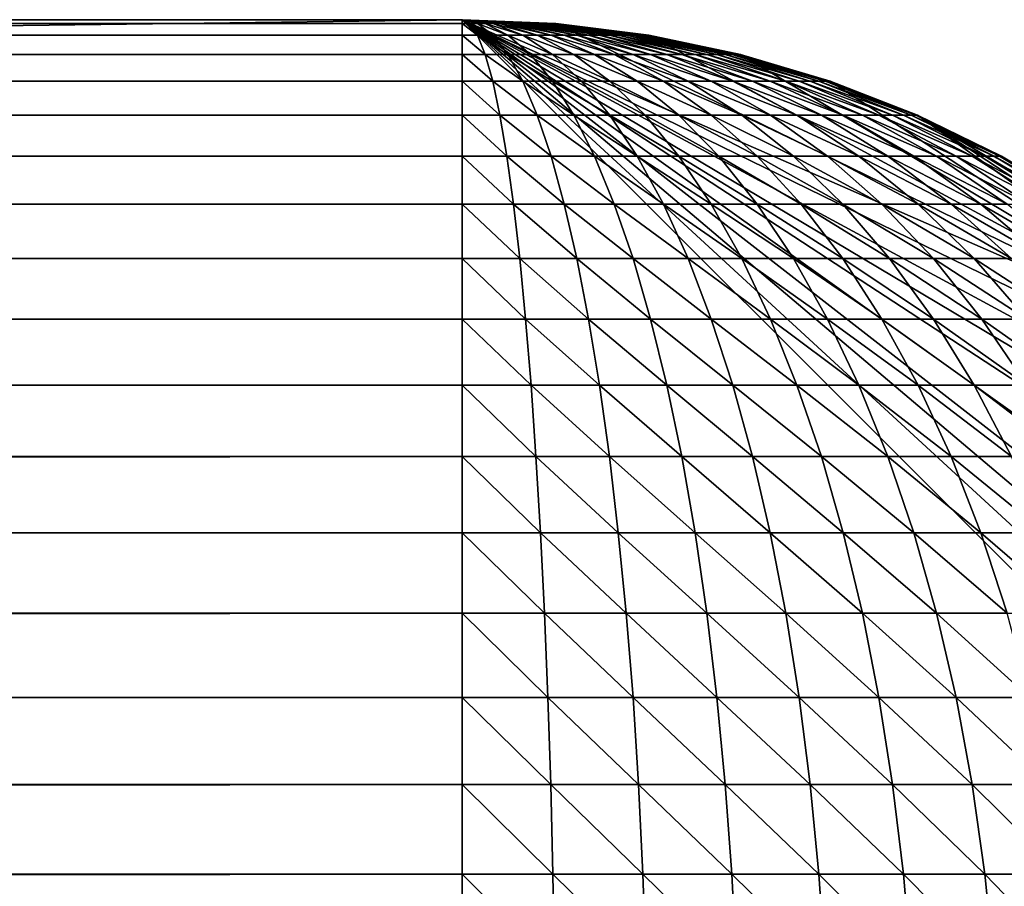
# Model space of a CAD drawing. Extents: x -130 to 130, y -171 to 30.
# Drawn here: x 129 to 130, y 29 to 30 of the extents above; entities that cross this region are included whole.
import ezdxf

# ---------------------------------------------------------------- set-up
doc = ezdxf.new("R2010")
doc.units = 0
doc.header["$MEASUREMENT"] = 0
doc.layers.add('L4', color=7, linetype='Continuous')

msp = doc.modelspace()

# ---------------------------------------------------------------- linework, layer by layer
at = {"layer": 'L4', "color": 7}
for points in [[(70.8, 30), (129.2, 30), (70, 29.2)], [(129.2, 30), (129.2, -30), (70, 29.2)], [(129.2, 30), (70.8, 30), (129.2, 30, 8.2)], [(129.2, 30, 8.2), (70.8, 30), (70.8, 30, 8.2)], [(129.2, 30, 8.2), (70.8, 30, 8.2), (70.8, 29.99727, 8.26606)], [(129.2, 30, 8.2), (70.8, 29.99727, 8.26606), (129.2, 29.99727, 8.26606)], [(129.2, 29.99727, 8.26606), (70.8, 29.99727, 8.26606), (70.8, 29.98909, 8.33168)], [(129.2, 29.99727, 8.26606), (70.8, 29.98909, 8.33168), (129.2, 29.98909, 8.33168)], [(129.9973, 29.26606), (129.2, 30), (129.9891, 29.33167)], [(129.9891, 29.33167), (129.2, 30), (129.9755, 29.39639)], [(129.9973, 29.26606), (130, 29.2), (129.2, 30)], [(129.2, 30), (130, 29.2), (129.2, -30)], [(129.2, 30), (129.2661, 29.99727), (129.7886, 29.74183)], [(129.7886, 29.74183), (129.8313, 29.69137), (129.2, 30)], [(129.2, 30), (129.8313, 29.69137), (129.8697, 29.63756)], [(129.2, 30), (129.8697, 29.63756), (129.9036, 29.58076)], [(129.9036, 29.58076), (129.9326, 29.52136), (129.2, 30)], [(129.2, 30), (129.9326, 29.52136), (129.9567, 29.45976)], [(129.2, 30), (129.9567, 29.45976), (129.9755, 29.39639)], [(129.2661, 29.99727, 8.2), (129.2661, 29.99727), (129.2, 30)], [(129.2661, 29.99727, 8.2), (129.2, 30), (129.2, 30, 8.2)], [(129.2, 29.99727, 8.26606), (129.2055, 29.99727, 8.26584), (129.2, 30, 8.2)], [(129.2109, 29.99727, 8.26516), (129.2162, 29.99727, 8.26404), (129.2, 30, 8.2)], [(129.2162, 29.99727, 8.26404), (129.2215, 29.99727, 8.26248), (129.2, 30, 8.2)], [(129.2055, 29.99727, 8.26584), (129.2109, 29.99727, 8.26516), (129.2, 30, 8.2)], [(129.2265, 29.99727, 8.2605), (129.2314, 29.99727, 8.2581), (129.2, 30, 8.2)], [(129.2314, 29.99727, 8.2581), (129.2361, 29.99727, 8.25531), (129.2, 30, 8.2)], [(129.2215, 29.99727, 8.26248), (129.2265, 29.99727, 8.2605), (129.2, 30, 8.2)], [(129.2406, 29.99727, 8.25213), (129.2447, 29.99727, 8.2486), (129.2, 30, 8.2)], [(129.2447, 29.99727, 8.2486), (129.2486, 29.99727, 8.24474), (129.2, 30, 8.2)], [(129.2361, 29.99727, 8.25531), (129.2406, 29.99727, 8.25213), (129.2, 30, 8.2)], [(129.2521, 29.99727, 8.24058), (129.2553, 29.99727, 8.23613), (129.2, 30, 8.2)], [(129.2553, 29.99727, 8.23613), (129.2581, 29.99727, 8.23144), (129.2, 30, 8.2)], [(129.2486, 29.99727, 8.24474), (129.2521, 29.99727, 8.24058), (129.2, 30, 8.2)], [(129.2605, 29.99727, 8.22654), (129.2625, 29.99727, 8.22145), (129.2, 30, 8.2)], [(129.2625, 29.99727, 8.22145), (129.264, 29.99727, 8.21622), (129.2, 30, 8.2)], [(129.2581, 29.99727, 8.23144), (129.2605, 29.99727, 8.22654), (129.2, 30, 8.2)], [(129.2652, 29.99727, 8.21087), (129.2658, 29.99727, 8.20546), (129.2, 30, 8.2)], [(129.2658, 29.99727, 8.20546), (129.2661, 29.99727, 8.2), (129.2, 30, 8.2)], [(129.264, 29.99727, 8.21622), (129.2652, 29.99727, 8.21087), (129.2, 30, 8.2)], [(129.2, 29.98909, 8.33168), (129.2109, 29.98909, 8.33123), (129.2, 29.99727, 8.26606)], [(129.2, 29.99727, 8.26606), (129.2109, 29.98909, 8.33123), (129.2055, 29.99727, 8.26584)], [(129.2109, 29.98909, 8.33123), (129.2217, 29.98909, 8.32988), (129.2055, 29.99727, 8.26584)], [(129.2055, 29.99727, 8.26584), (129.2217, 29.98909, 8.32988), (129.2109, 29.99727, 8.26516)], [(129.2217, 29.98909, 8.32988), (129.2323, 29.98909, 8.32765), (129.2109, 29.99727, 8.26516)], [(129.2109, 29.99727, 8.26516), (129.2323, 29.98909, 8.32765), (129.2162, 29.99727, 8.26404)], [(129.2323, 29.98909, 8.32765), (129.2428, 29.98909, 8.32454), (129.2162, 29.99727, 8.26404)], [(129.2162, 29.99727, 8.26404), (129.2428, 29.98909, 8.32454), (129.2215, 29.99727, 8.26248)], [(129.2428, 29.98909, 8.32454), (129.2529, 29.98909, 8.32058), (129.2215, 29.99727, 8.26248)], [(129.2215, 29.99727, 8.26248), (129.2529, 29.98909, 8.32058), (129.2265, 29.99727, 8.2605)], [(129.2529, 29.98909, 8.32058), (129.2627, 29.98909, 8.3158), (129.2265, 29.99727, 8.2605)], [(129.2265, 29.99727, 8.2605), (129.2627, 29.98909, 8.3158), (129.2314, 29.99727, 8.2581)], [(129.2627, 29.98909, 8.3158), (129.272, 29.98909, 8.31023), (129.2314, 29.99727, 8.2581)], [(129.2314, 29.99727, 8.2581), (129.272, 29.98909, 8.31023), (129.2361, 29.99727, 8.25531)], [(129.272, 29.98909, 8.31023), (129.2809, 29.98909, 8.30391), (129.2361, 29.99727, 8.25531)], [(129.2361, 29.99727, 8.25531), (129.2809, 29.98909, 8.30391), (129.2406, 29.99727, 8.25213)], [(129.2809, 29.98909, 8.30391), (129.2892, 29.98909, 8.29688), (129.2406, 29.99727, 8.25213)], [(129.2406, 29.99727, 8.25213), (129.2892, 29.98909, 8.29688), (129.2447, 29.99727, 8.2486)], [(129.2892, 29.98909, 8.29688), (129.2969, 29.98909, 8.28918), (129.2447, 29.99727, 8.2486)], [(129.2447, 29.99727, 8.2486), (129.2969, 29.98909, 8.28918), (129.2486, 29.99727, 8.24474)], [(129.2969, 29.98909, 8.28918), (129.3039, 29.98909, 8.28088), (129.2486, 29.99727, 8.24474)], [(129.2486, 29.99727, 8.24474), (129.3039, 29.98909, 8.28088), (129.2521, 29.99727, 8.24058)], [(129.3039, 29.98909, 8.28088), (129.3102, 29.98909, 8.27202), (129.2521, 29.99727, 8.24058)], [(129.2521, 29.99727, 8.24058), (129.3102, 29.98909, 8.27202), (129.2553, 29.99727, 8.23613)], [(129.3102, 29.98909, 8.27202), (129.3158, 29.98909, 8.26267), (129.2553, 29.99727, 8.23613)], [(129.2553, 29.99727, 8.23613), (129.3158, 29.98909, 8.26267), (129.2581, 29.99727, 8.23144)], [(129.3158, 29.98909, 8.26267), (129.3206, 29.98909, 8.25289), (129.2581, 29.99727, 8.23144)], [(129.2581, 29.99727, 8.23144), (129.3206, 29.98909, 8.25289), (129.2605, 29.99727, 8.22654)], [(129.3206, 29.98909, 8.25289), (129.3245, 29.98909, 8.24276), (129.2605, 29.99727, 8.22654)], [(129.2605, 29.99727, 8.22654), (129.3245, 29.98909, 8.24276), (129.2625, 29.99727, 8.22145)], [(129.3245, 29.98909, 8.24276), (129.3276, 29.98909, 8.23232), (129.2625, 29.99727, 8.22145)], [(129.2625, 29.99727, 8.22145), (129.3276, 29.98909, 8.23232), (129.264, 29.99727, 8.21622)], [(129.3276, 29.98909, 8.23232), (129.3299, 29.98909, 8.22167), (129.264, 29.99727, 8.21622)], [(129.264, 29.99727, 8.21622), (129.3299, 29.98909, 8.22167), (129.2652, 29.99727, 8.21087)], [(129.3299, 29.98909, 8.22167), (129.3312, 29.98909, 8.21087), (129.2652, 29.99727, 8.21087)], [(129.2652, 29.99727, 8.21087), (129.3312, 29.98909, 8.21087), (129.2658, 29.99727, 8.20546)], [(129.3312, 29.98909, 8.21087), (129.3317, 29.98909, 8.2), (129.2658, 29.99727, 8.20546)], [(129.2658, 29.99727, 8.20546), (129.3317, 29.98909, 8.2), (129.2661, 29.99727, 8.2)], [(129.7886, 29.74183), (129.2661, 29.99727), (129.3317, 29.98909)], [(129.3317, 29.98909, 8.2), (129.3317, 29.98909), (129.2661, 29.99727)], [(129.3317, 29.98909, 8.2), (129.2661, 29.99727), (129.2661, 29.99727, 8.2)], [(129.2, 29.98909, 8.33168), (70.8, 29.98909, 8.33168), (70.8, 29.97552, 8.39639)], [(129.2, 29.98909, 8.33168), (70.8, 29.97552, 8.39639), (129.2, 29.97552, 8.39639)], [(129.2, 29.97552, 8.39639), (129.2162, 29.97552, 8.39572), (129.2, 29.98909, 8.33168)], [(129.2, 29.98909, 8.33168), (129.2162, 29.97552, 8.39572), (129.2109, 29.98909, 8.33123)], [(129.2162, 29.97552, 8.39572), (129.2323, 29.97552, 8.39371), (129.2109, 29.98909, 8.33123)], [(129.2109, 29.98909, 8.33123), (129.2323, 29.97552, 8.39371), (129.2217, 29.98909, 8.32988)], [(129.2323, 29.97552, 8.39371), (129.2482, 29.97552, 8.39038), (129.2217, 29.98909, 8.32988)], [(129.2217, 29.98909, 8.32988), (129.2482, 29.97552, 8.39038), (129.2323, 29.98909, 8.32765)], [(129.2482, 29.97552, 8.39038), (129.2638, 29.97552, 8.38575), (129.2323, 29.98909, 8.32765)], [(129.2323, 29.98909, 8.32765), (129.2638, 29.97552, 8.38575), (129.2428, 29.98909, 8.32454)], [(129.2638, 29.97552, 8.38575), (129.2789, 29.97552, 8.37985), (129.2428, 29.98909, 8.32454)], [(129.2428, 29.98909, 8.32454), (129.2789, 29.97552, 8.37985), (129.2529, 29.98909, 8.32058)], [(129.2789, 29.97552, 8.37985), (129.2935, 29.97552, 8.37272), (129.2529, 29.98909, 8.32058)], [(129.2529, 29.98909, 8.32058), (129.2935, 29.97552, 8.37272), (129.2627, 29.98909, 8.3158)], [(129.2935, 29.97552, 8.37272), (129.3074, 29.97552, 8.36441), (129.2627, 29.98909, 8.3158)], [(129.2627, 29.98909, 8.3158), (129.3074, 29.97552, 8.36441), (129.272, 29.98909, 8.31023)], [(129.3074, 29.97552, 8.36441), (129.3206, 29.97552, 8.35498), (129.272, 29.98909, 8.31023)], [(129.272, 29.98909, 8.31023), (129.3206, 29.97552, 8.35498), (129.2809, 29.98909, 8.30391)], [(129.3206, 29.97552, 8.35498), (129.333, 29.97552, 8.34449), (129.2809, 29.98909, 8.30391)], [(129.2809, 29.98909, 8.30391), (129.333, 29.97552, 8.34449), (129.2892, 29.98909, 8.29688)], [(129.333, 29.97552, 8.34449), (129.3445, 29.97552, 8.33301), (129.2892, 29.98909, 8.29688)], [(129.2892, 29.98909, 8.29688), (129.3445, 29.97552, 8.33301), (129.2969, 29.98909, 8.28918)], [(129.3445, 29.97552, 8.33301), (129.355, 29.97552, 8.32062), (129.2969, 29.98909, 8.28918)], [(129.2969, 29.98909, 8.28918), (129.355, 29.97552, 8.32062), (129.3039, 29.98909, 8.28088)], [(129.355, 29.97552, 8.32062), (129.3644, 29.97552, 8.30741), (129.3039, 29.98909, 8.28088)], [(129.3039, 29.98909, 8.28088), (129.3644, 29.97552, 8.30741), (129.3102, 29.98909, 8.27202)], [(129.3644, 29.97552, 8.30741), (129.3727, 29.97552, 8.29347), (129.3102, 29.98909, 8.27202)], [(129.3102, 29.98909, 8.27202), (129.3727, 29.97552, 8.29347), (129.3158, 29.98909, 8.26267)], [(129.3727, 29.97552, 8.29347), (129.3798, 29.97552, 8.27889), (129.3158, 29.98909, 8.26267)], [(129.3158, 29.98909, 8.26267), (129.3798, 29.97552, 8.27889), (129.3206, 29.98909, 8.25289)], [(129.3798, 29.97552, 8.27889), (129.3857, 29.97552, 8.26377), (129.3206, 29.98909, 8.25289)], [(129.3206, 29.98909, 8.25289), (129.3857, 29.97552, 8.26377), (129.3245, 29.98909, 8.24276)], [(129.3857, 29.97552, 8.26377), (129.3904, 29.97552, 8.24821), (129.3245, 29.98909, 8.24276)], [(129.3245, 29.98909, 8.24276), (129.3904, 29.97552, 8.24821), (129.3276, 29.98909, 8.23232)], [(129.3904, 29.97552, 8.24821), (129.3937, 29.97552, 8.23232), (129.3276, 29.98909, 8.23232)], [(129.3276, 29.98909, 8.23232), (129.3937, 29.97552, 8.23232), (129.3299, 29.98909, 8.22167)], [(129.3937, 29.97552, 8.23232), (129.3957, 29.97552, 8.21622), (129.3299, 29.98909, 8.22167)], [(129.3299, 29.98909, 8.22167), (129.3957, 29.97552, 8.21622), (129.3312, 29.98909, 8.21087)], [(129.3957, 29.97552, 8.21622), (129.3964, 29.97552, 8.2), (129.3312, 29.98909, 8.21087)], [(129.3312, 29.98909, 8.21087), (129.3964, 29.97552, 8.2), (129.3317, 29.98909, 8.2)], [(129.7886, 29.74183), (129.3317, 29.98909), (129.3964, 29.97552)], [(129.3964, 29.97552, 8.2), (129.3964, 29.97552), (129.3317, 29.98909)], [(129.3964, 29.97552, 8.2), (129.3317, 29.98909), (129.3317, 29.98909, 8.2)], [(129.2, 29.97552, 8.39639), (70.8, 29.97552, 8.39639), (70.8, 29.95665, 8.45976)], [(129.2, 29.97552, 8.39639), (70.8, 29.95665, 8.45976), (129.2, 29.95665, 8.45976)], [(129.2, 29.95665, 8.45976), (129.2215, 29.95665, 8.45887), (129.2, 29.97552, 8.39639)], [(129.2, 29.97552, 8.39639), (129.2215, 29.95665, 8.45887), (129.2162, 29.97552, 8.39572)], [(129.2215, 29.95665, 8.45887), (129.2428, 29.95665, 8.45622), (129.2162, 29.97552, 8.39572)], [(129.2162, 29.97552, 8.39572), (129.2428, 29.95665, 8.45622), (129.2323, 29.97552, 8.39371)], [(129.2428, 29.95665, 8.45622), (129.2638, 29.95665, 8.45181), (129.2323, 29.97552, 8.39371)], [(129.2323, 29.97552, 8.39371), (129.2638, 29.95665, 8.45181), (129.2482, 29.97552, 8.39038)], [(129.2638, 29.95665, 8.45181), (129.2843, 29.95665, 8.44568), (129.2482, 29.97552, 8.39038)], [(129.2482, 29.97552, 8.39038), (129.2843, 29.95665, 8.44568), (129.2638, 29.97552, 8.38575)], [(129.2843, 29.95665, 8.44568), (129.3043, 29.95665, 8.43788), (129.2638, 29.97552, 8.38575)], [(129.2638, 29.97552, 8.38575), (129.3043, 29.95665, 8.43788), (129.2789, 29.97552, 8.37985)], [(129.3043, 29.95665, 8.43788), (129.3236, 29.95665, 8.42845), (129.2789, 29.97552, 8.37985)], [(129.2789, 29.97552, 8.37985), (129.3236, 29.95665, 8.42845), (129.2935, 29.97552, 8.37272)], [(129.3236, 29.95665, 8.42845), (129.3421, 29.95665, 8.41746), (129.2935, 29.97552, 8.37272)], [(129.2935, 29.97552, 8.37272), (129.3421, 29.95665, 8.41746), (129.3074, 29.97552, 8.36441)], [(129.3421, 29.95665, 8.41746), (129.3595, 29.95665, 8.40499), (129.3074, 29.97552, 8.36441)], [(129.3074, 29.97552, 8.36441), (129.3595, 29.95665, 8.40499), (129.3206, 29.97552, 8.35498)], [(129.3595, 29.95665, 8.40499), (129.3759, 29.95665, 8.39111), (129.3206, 29.97552, 8.35498)], [(129.3206, 29.97552, 8.35498), (129.3759, 29.95665, 8.39111), (129.333, 29.97552, 8.34449)], [(129.3759, 29.95665, 8.39111), (129.3911, 29.95665, 8.37593), (129.333, 29.97552, 8.34449)], [(129.333, 29.97552, 8.34449), (129.3911, 29.95665, 8.37593), (129.3445, 29.97552, 8.33301)], [(129.3911, 29.95665, 8.37593), (129.405, 29.95665, 8.35955), (129.3445, 29.97552, 8.33301)], [(129.3445, 29.97552, 8.33301), (129.405, 29.95665, 8.35955), (129.355, 29.97552, 8.32062)], [(129.405, 29.95665, 8.35955), (129.4175, 29.95665, 8.34207), (129.355, 29.97552, 8.32062)], [(129.355, 29.97552, 8.32062), (129.4175, 29.95665, 8.34207), (129.3644, 29.97552, 8.30741)], [(129.4175, 29.95665, 8.34207), (129.4285, 29.95665, 8.32363), (129.3644, 29.97552, 8.30741)], [(129.3644, 29.97552, 8.30741), (129.4285, 29.95665, 8.32363), (129.3727, 29.97552, 8.29347)], [(129.4285, 29.95665, 8.32363), (129.4379, 29.95665, 8.30434), (129.3727, 29.97552, 8.29347)], [(129.3727, 29.97552, 8.29347), (129.4379, 29.95665, 8.30434), (129.3798, 29.97552, 8.27889)], [(129.4379, 29.95665, 8.30434), (129.4457, 29.95665, 8.28434), (129.3798, 29.97552, 8.27889)], [(129.3798, 29.97552, 8.27889), (129.4457, 29.95665, 8.28434), (129.3857, 29.97552, 8.26377)], [(129.4457, 29.95665, 8.28434), (129.4518, 29.95665, 8.26377), (129.3857, 29.97552, 8.26377)], [(129.3857, 29.97552, 8.26377), (129.4518, 29.95665, 8.26377), (129.3904, 29.97552, 8.24821)], [(129.4518, 29.95665, 8.26377), (129.4562, 29.95665, 8.24276), (129.3904, 29.97552, 8.24821)], [(129.3904, 29.97552, 8.24821), (129.4562, 29.95665, 8.24276), (129.3937, 29.97552, 8.23232)], [(129.4562, 29.95665, 8.24276), (129.4589, 29.95665, 8.22145), (129.3937, 29.97552, 8.23232)], [(129.3937, 29.97552, 8.23232), (129.4589, 29.95665, 8.22145), (129.3957, 29.97552, 8.21622)], [(129.4589, 29.95665, 8.22145), (129.4598, 29.95665, 8.2), (129.3957, 29.97552, 8.21622)], [(129.3957, 29.97552, 8.21622), (129.4598, 29.95665, 8.2), (129.3964, 29.97552, 8.2)], [(129.3964, 29.97552), (129.4598, 29.95665), (129.7886, 29.74183)], [(129.4598, 29.95665, 8.2), (129.4598, 29.95665), (129.3964, 29.97552)], [(129.4598, 29.95665, 8.2), (129.3964, 29.97552), (129.3964, 29.97552, 8.2)], [(129.2, 29.95665, 8.45976), (70.8, 29.95665, 8.45976), (70.8, 29.93262, 8.52136)], [(129.2, 29.95665, 8.45976), (70.8, 29.93262, 8.52136), (129.2, 29.93262, 8.52136)], [(129.2, 29.93262, 8.52136), (129.2265, 29.93262, 8.52026), (129.2, 29.95665, 8.45976)], [(129.2, 29.95665, 8.45976), (129.2265, 29.93262, 8.52026), (129.2215, 29.95665, 8.45887)], [(129.2265, 29.93262, 8.52026), (129.2529, 29.93262, 8.51697), (129.2215, 29.95665, 8.45887)], [(129.2215, 29.95665, 8.45887), (129.2529, 29.93262, 8.51697), (129.2428, 29.95665, 8.45622)], [(129.2529, 29.93262, 8.51697), (129.2789, 29.93262, 8.51152), (129.2428, 29.95665, 8.45622)], [(129.2428, 29.95665, 8.45622), (129.2789, 29.93262, 8.51152), (129.2638, 29.95665, 8.45181)], [(129.2789, 29.93262, 8.51152), (129.3043, 29.93262, 8.50394), (129.2638, 29.95665, 8.45181)], [(129.2638, 29.95665, 8.45181), (129.3043, 29.93262, 8.50394), (129.2843, 29.95665, 8.44568)], [(129.3043, 29.93262, 8.50394), (129.3291, 29.93262, 8.49429), (129.2843, 29.95665, 8.44568)], [(129.2843, 29.95665, 8.44568), (129.3291, 29.93262, 8.49429), (129.3043, 29.95665, 8.43788)], [(129.3291, 29.93262, 8.49429), (129.3529, 29.93262, 8.48263), (129.3043, 29.95665, 8.43788)], [(129.3043, 29.95665, 8.43788), (129.3529, 29.93262, 8.48263), (129.3236, 29.95665, 8.42845)], [(129.3529, 29.93262, 8.48263), (129.3758, 29.93262, 8.46903), (129.3236, 29.95665, 8.42845)], [(129.3236, 29.95665, 8.42845), (129.3758, 29.93262, 8.46903), (129.3421, 29.95665, 8.41746)], [(129.3758, 29.93262, 8.46903), (129.3974, 29.93262, 8.45359), (129.3421, 29.95665, 8.41746)], [(129.3421, 29.95665, 8.41746), (129.3974, 29.93262, 8.45359), (129.3595, 29.95665, 8.40499)], [(129.3974, 29.93262, 8.45359), (129.4176, 29.93262, 8.43643), (129.3595, 29.95665, 8.40499)], [(129.3595, 29.95665, 8.40499), (129.4176, 29.93262, 8.43643), (129.3759, 29.95665, 8.39111)], [(129.4176, 29.93262, 8.43643), (129.4364, 29.93262, 8.41765), (129.3759, 29.95665, 8.39111)], [(129.3759, 29.95665, 8.39111), (129.4364, 29.93262, 8.41765), (129.3911, 29.95665, 8.37593)], [(129.4364, 29.93262, 8.41765), (129.4536, 29.93262, 8.39738), (129.3911, 29.95665, 8.37593)], [(129.3911, 29.95665, 8.37593), (129.4536, 29.93262, 8.39738), (129.405, 29.95665, 8.35955)], [(129.4536, 29.93262, 8.39738), (129.469, 29.93262, 8.37576), (129.405, 29.95665, 8.35955)], [(129.405, 29.95665, 8.35955), (129.469, 29.93262, 8.37576), (129.4175, 29.95665, 8.34207)], [(129.469, 29.93262, 8.37576), (129.4826, 29.93262, 8.35295), (129.4175, 29.95665, 8.34207)], [(129.4175, 29.95665, 8.34207), (129.4826, 29.93262, 8.35295), (129.4285, 29.95665, 8.32363)], [(129.4826, 29.93262, 8.35295), (129.4943, 29.93262, 8.32909), (129.4285, 29.95665, 8.32363)], [(129.4285, 29.95665, 8.32363), (129.4943, 29.93262, 8.32909), (129.4379, 29.95665, 8.30434)], [(129.4943, 29.93262, 8.32909), (129.5039, 29.93262, 8.30434), (129.4379, 29.95665, 8.30434)], [(129.4379, 29.95665, 8.30434), (129.5039, 29.93262, 8.30434), (129.4457, 29.95665, 8.28434)], [(129.5039, 29.93262, 8.30434), (129.5115, 29.93262, 8.27889), (129.4457, 29.95665, 8.28434)], [(129.4457, 29.95665, 8.28434), (129.5115, 29.93262, 8.27889), (129.4518, 29.95665, 8.26377)], [(129.5115, 29.93262, 8.27889), (129.517, 29.93262, 8.25289), (129.4518, 29.95665, 8.26377)], [(129.4518, 29.95665, 8.26377), (129.517, 29.93262, 8.25289), (129.4562, 29.95665, 8.24276)], [(129.517, 29.93262, 8.25289), (129.5203, 29.93262, 8.22654), (129.4562, 29.95665, 8.24276)], [(129.4562, 29.95665, 8.24276), (129.5203, 29.93262, 8.22654), (129.4589, 29.95665, 8.22145)], [(129.5203, 29.93262, 8.22654), (129.5214, 29.93262, 8.2), (129.4589, 29.95665, 8.22145)], [(129.4589, 29.95665, 8.22145), (129.5214, 29.93262, 8.2), (129.4598, 29.95665, 8.2)], [(129.7886, 29.74183), (129.4598, 29.95665), (129.5214, 29.93262)], [(129.5214, 29.93262, 8.2), (129.5214, 29.93262), (129.4598, 29.95665)], [(129.5214, 29.93262, 8.2), (129.4598, 29.95665), (129.4598, 29.95665, 8.2)], [(129.2, 29.93262, 8.52136), (70.8, 29.93262, 8.52136), (70.8, 29.90358, 8.58076)], [(129.2, 29.93262, 8.52136), (70.8, 29.90358, 8.58076), (129.2, 29.90358, 8.58076)], [(129.2, 29.90358, 8.58076), (129.2314, 29.90358, 8.57946), (129.2, 29.93262, 8.52136)], [(129.2, 29.93262, 8.52136), (129.2314, 29.90358, 8.57946), (129.2265, 29.93262, 8.52026)], [(129.2314, 29.90358, 8.57946), (129.2627, 29.90358, 8.57556), (129.2265, 29.93262, 8.52026)], [(129.2265, 29.93262, 8.52026), (129.2627, 29.90358, 8.57556), (129.2529, 29.93262, 8.51697)], [(129.2627, 29.90358, 8.57556), (129.2935, 29.90358, 8.56911), (129.2529, 29.93262, 8.51697)], [(129.2529, 29.93262, 8.51697), (129.2935, 29.90358, 8.56911), (129.2789, 29.93262, 8.51152)], [(129.2935, 29.90358, 8.56911), (129.3236, 29.90358, 8.56013), (129.2789, 29.93262, 8.51152)], [(129.2789, 29.93262, 8.51152), (129.3236, 29.90358, 8.56013), (129.3043, 29.93262, 8.50394)], [(129.3236, 29.90358, 8.56013), (129.3529, 29.90358, 8.54869), (129.3043, 29.93262, 8.50394)], [(129.3043, 29.93262, 8.50394), (129.3529, 29.90358, 8.54869), (129.3291, 29.93262, 8.49429)], [(129.3529, 29.90358, 8.54869), (129.3812, 29.90358, 8.53487), (129.3291, 29.93262, 8.49429)], [(129.3291, 29.93262, 8.49429), (129.3812, 29.90358, 8.53487), (129.3529, 29.93262, 8.48263)], [(129.3812, 29.90358, 8.53487), (129.4083, 29.90358, 8.51876), (129.3529, 29.93262, 8.48263)], [(129.3529, 29.93262, 8.48263), (129.4083, 29.90358, 8.51876), (129.3758, 29.93262, 8.46903)], [(129.4083, 29.90358, 8.51876), (129.4339, 29.90358, 8.50047), (129.3758, 29.93262, 8.46903)], [(129.3758, 29.93262, 8.46903), (129.4339, 29.90358, 8.50047), (129.3974, 29.93262, 8.45359)], [(129.4339, 29.90358, 8.50047), (129.4579, 29.90358, 8.48013), (129.3974, 29.93262, 8.45359)], [(129.3974, 29.93262, 8.45359), (129.4579, 29.90358, 8.48013), (129.4176, 29.93262, 8.43643)], [(129.4579, 29.90358, 8.48013), (129.4801, 29.90358, 8.45788), (129.4176, 29.93262, 8.43643)], [(129.4176, 29.93262, 8.43643), (129.4801, 29.90358, 8.45788), (129.4364, 29.93262, 8.41765)], [(129.4801, 29.90358, 8.45788), (129.5005, 29.90358, 8.43387), (129.4364, 29.93262, 8.41765)], [(129.4364, 29.93262, 8.41765), (129.5005, 29.90358, 8.43387), (129.4536, 29.93262, 8.39738)], [(129.5005, 29.90358, 8.43387), (129.5188, 29.90358, 8.40826), (129.4536, 29.93262, 8.39738)], [(129.4536, 29.93262, 8.39738), (129.5188, 29.90358, 8.40826), (129.469, 29.93262, 8.37576)], [(129.5188, 29.90358, 8.40826), (129.5349, 29.90358, 8.38122), (129.469, 29.93262, 8.37576)], [(129.469, 29.93262, 8.37576), (129.5349, 29.90358, 8.38122), (129.4826, 29.93262, 8.35295)], [(129.5349, 29.90358, 8.38122), (129.5487, 29.90358, 8.35295), (129.4826, 29.93262, 8.35295)], [(129.4826, 29.93262, 8.35295), (129.5487, 29.90358, 8.35295), (129.4943, 29.93262, 8.32909)], [(129.5487, 29.90358, 8.35295), (129.5601, 29.90358, 8.32363), (129.4943, 29.93262, 8.32909)], [(129.4943, 29.93262, 8.32909), (129.5601, 29.90358, 8.32363), (129.5039, 29.93262, 8.30434)], [(129.5601, 29.90358, 8.32363), (129.5691, 29.90358, 8.29347), (129.5039, 29.93262, 8.30434)], [(129.5039, 29.93262, 8.30434), (129.5691, 29.90358, 8.29347), (129.5115, 29.93262, 8.27889)], [(129.5691, 29.90358, 8.29347), (129.5756, 29.90358, 8.26267), (129.5115, 29.93262, 8.27889)], [(129.5115, 29.93262, 8.27889), (129.5756, 29.90358, 8.26267), (129.517, 29.93262, 8.25289)], [(129.5756, 29.90358, 8.26267), (129.5795, 29.90358, 8.23144), (129.517, 29.93262, 8.25289)], [(129.517, 29.93262, 8.25289), (129.5795, 29.90358, 8.23144), (129.5203, 29.93262, 8.22654)], [(129.5795, 29.90358, 8.23144), (129.5808, 29.90358, 8.2), (129.5203, 29.93262, 8.22654)], [(129.5203, 29.93262, 8.22654), (129.5808, 29.90358, 8.2), (129.5214, 29.93262, 8.2)], [(129.6914, 29.83131), (129.5214, 29.93262), (129.6376, 29.86973)], [(129.6376, 29.86973), (129.5214, 29.93262), (129.5808, 29.90358)], [(129.7886, 29.74183), (129.5214, 29.93262), (129.7418, 29.78858)], [(129.7418, 29.78858), (129.5214, 29.93262), (129.6914, 29.83131)], [(129.5808, 29.90358, 8.2), (129.5808, 29.90358), (129.5214, 29.93262)], [(129.5808, 29.90358, 8.2), (129.5214, 29.93262), (129.5214, 29.93262, 8.2)], [(129.2, 29.90358, 8.58076), (70.8, 29.90358, 8.58076), (70.8, 29.86973, 8.63756)], [(129.2, 29.90358, 8.58076), (70.8, 29.86973, 8.63756), (129.2, 29.86973, 8.63756)], [(129.2, 29.86973, 8.63756), (129.2361, 29.86973, 8.63606), (129.2, 29.90358, 8.58076)], [(129.2, 29.90358, 8.58076), (129.2361, 29.86973, 8.63606), (129.2314, 29.90358, 8.57946)], [(129.2361, 29.86973, 8.63606), (129.272, 29.86973, 8.63159), (129.2314, 29.90358, 8.57946)], [(129.2314, 29.90358, 8.57946), (129.272, 29.86973, 8.63159), (129.2627, 29.90358, 8.57556)], [(129.272, 29.86973, 8.63159), (129.3074, 29.86973, 8.62417), (129.2627, 29.90358, 8.57556)], [(129.2627, 29.90358, 8.57556), (129.3074, 29.86973, 8.62417), (129.2935, 29.90358, 8.56911)], [(129.3074, 29.86973, 8.62417), (129.3421, 29.86973, 8.61385), (129.2935, 29.90358, 8.56911)], [(129.2935, 29.90358, 8.56911), (129.3421, 29.86973, 8.61385), (129.3236, 29.90358, 8.56013)], [(129.3421, 29.86973, 8.61385), (129.3758, 29.86973, 8.6007), (129.3236, 29.90358, 8.56013)], [(129.3236, 29.90358, 8.56013), (129.3758, 29.86973, 8.6007), (129.3529, 29.90358, 8.54869)], [(129.3758, 29.86973, 8.6007), (129.4083, 29.86973, 8.58482), (129.3529, 29.90358, 8.54869)], [(129.3529, 29.90358, 8.54869), (129.4083, 29.86973, 8.58482), (129.3812, 29.90358, 8.53487)], [(129.4083, 29.86973, 8.58482), (129.4393, 29.86973, 8.56631), (129.3812, 29.90358, 8.53487)], [(129.3812, 29.90358, 8.53487), (129.4393, 29.86973, 8.56631), (129.4083, 29.90358, 8.51876)], [(129.4393, 29.86973, 8.56631), (129.4688, 29.86973, 8.54529), (129.4083, 29.90358, 8.51876)], [(129.4083, 29.90358, 8.51876), (129.4688, 29.86973, 8.54529), (129.4339, 29.90358, 8.50047)], [(129.4688, 29.86973, 8.54529), (129.4964, 29.86973, 8.52192), (129.4339, 29.90358, 8.50047)], [(129.4339, 29.90358, 8.50047), (129.4964, 29.86973, 8.52192), (129.4579, 29.90358, 8.48013)], [(129.4964, 29.86973, 8.52192), (129.5219, 29.86973, 8.49635), (129.4579, 29.90358, 8.48013)], [(129.4579, 29.90358, 8.48013), (129.5219, 29.86973, 8.49635), (129.4801, 29.90358, 8.45788)], [(129.5219, 29.86973, 8.49635), (129.5453, 29.86973, 8.46875), (129.4801, 29.90358, 8.45788)], [(129.4801, 29.90358, 8.45788), (129.5453, 29.86973, 8.46875), (129.5005, 29.90358, 8.43387)], [(129.5453, 29.86973, 8.46875), (129.5663, 29.86973, 8.43932), (129.5005, 29.90358, 8.43387)], [(129.5005, 29.90358, 8.43387), (129.5663, 29.86973, 8.43932), (129.5188, 29.90358, 8.40826)], [(129.5663, 29.86973, 8.43932), (129.5848, 29.86973, 8.40826), (129.5188, 29.90358, 8.40826)], [(129.5188, 29.90358, 8.40826), (129.5848, 29.86973, 8.40826), (129.5349, 29.90358, 8.38122)], [(129.5848, 29.86973, 8.40826), (129.6007, 29.86973, 8.37576), (129.5349, 29.90358, 8.38122)], [(129.5349, 29.90358, 8.38122), (129.6007, 29.86973, 8.37576), (129.5487, 29.90358, 8.35295)], [(129.6007, 29.86973, 8.37576), (129.6139, 29.86973, 8.34207), (129.5487, 29.90358, 8.35295)], [(129.5487, 29.90358, 8.35295), (129.6139, 29.86973, 8.34207), (129.5601, 29.90358, 8.32363)], [(129.6139, 29.86973, 8.34207), (129.6242, 29.86973, 8.30741), (129.5601, 29.90358, 8.32363)], [(129.5601, 29.90358, 8.32363), (129.6242, 29.86973, 8.30741), (129.5691, 29.90358, 8.29347)], [(129.6242, 29.86973, 8.30741), (129.6316, 29.86973, 8.27202), (129.5691, 29.90358, 8.29347)], [(129.5691, 29.90358, 8.29347), (129.6316, 29.86973, 8.27202), (129.5756, 29.90358, 8.26267)], [(129.6316, 29.86973, 8.27202), (129.6361, 29.86973, 8.23613), (129.5756, 29.90358, 8.26267)], [(129.5756, 29.90358, 8.26267), (129.6361, 29.86973, 8.23613), (129.5795, 29.90358, 8.23144)], [(129.6361, 29.86973, 8.23613), (129.6376, 29.86973, 8.2), (129.5795, 29.90358, 8.23144)], [(129.5795, 29.90358, 8.23144), (129.6376, 29.86973, 8.2), (129.5808, 29.90358, 8.2)], [(129.6376, 29.86973, 8.2), (129.6376, 29.86973), (129.5808, 29.90358)], [(129.6376, 29.86973, 8.2), (129.5808, 29.90358), (129.5808, 29.90358, 8.2)], [(129.2, 29.86973, 8.63756), (70.8, 29.86973, 8.63756), (70.8, 29.83131, 8.69137)], [(129.2, 29.86973, 8.63756), (70.8, 29.83131, 8.69137), (129.2, 29.83131, 8.69137)], [(129.2, 29.83131, 8.69137), (129.2406, 29.83131, 8.68969), (129.2, 29.86973, 8.63756)], [(129.2, 29.86973, 8.63756), (129.2406, 29.83131, 8.68969), (129.2361, 29.86973, 8.63606)], [(129.2406, 29.83131, 8.68969), (129.2809, 29.83131, 8.68467), (129.2361, 29.86973, 8.63606)], [(129.2361, 29.86973, 8.63606), (129.2809, 29.83131, 8.68467), (129.272, 29.86973, 8.63159)], [(129.2809, 29.83131, 8.68467), (129.3206, 29.83131, 8.67633), (129.272, 29.86973, 8.63159)], [(129.272, 29.86973, 8.63159), (129.3206, 29.83131, 8.67633), (129.3074, 29.86973, 8.62417)], [(129.3206, 29.83131, 8.67633), (129.3595, 29.83131, 8.66475), (129.3074, 29.86973, 8.62417)], [(129.3074, 29.86973, 8.62417), (129.3595, 29.83131, 8.66475), (129.3421, 29.86973, 8.61385)], [(129.3595, 29.83131, 8.66475), (129.3974, 29.83131, 8.64998), (129.3421, 29.86973, 8.61385)], [(129.3421, 29.86973, 8.61385), (129.3974, 29.83131, 8.64998), (129.3758, 29.86973, 8.6007)], [(129.3974, 29.83131, 8.64998), (129.4339, 29.83131, 8.63215), (129.3758, 29.86973, 8.6007)], [(129.3758, 29.86973, 8.6007), (129.4339, 29.83131, 8.63215), (129.4083, 29.86973, 8.58482)], [(129.4339, 29.83131, 8.63215), (129.4688, 29.83131, 8.61136), (129.4083, 29.86973, 8.58482)], [(129.4083, 29.86973, 8.58482), (129.4688, 29.83131, 8.61136), (129.4393, 29.86973, 8.56631)], [(129.4688, 29.83131, 8.61136), (129.5018, 29.83131, 8.58776), (129.4393, 29.86973, 8.56631)], [(129.4393, 29.86973, 8.56631), (129.5018, 29.83131, 8.58776), (129.4688, 29.86973, 8.54529)], [(129.5018, 29.83131, 8.58776), (129.5328, 29.83131, 8.56151), (129.4688, 29.86973, 8.54529)], [(129.4688, 29.86973, 8.54529), (129.5328, 29.83131, 8.56151), (129.4964, 29.86973, 8.52192)], [(129.5328, 29.83131, 8.56151), (129.5615, 29.83131, 8.5328), (129.4964, 29.86973, 8.52192)], [(129.4964, 29.86973, 8.52192), (129.5615, 29.83131, 8.5328), (129.5219, 29.86973, 8.49635)], [(129.5615, 29.83131, 8.5328), (129.5878, 29.83131, 8.5018), (129.5219, 29.86973, 8.49635)], [(129.5219, 29.86973, 8.49635), (129.5878, 29.83131, 8.5018), (129.5453, 29.86973, 8.46875)], [(129.5878, 29.83131, 8.5018), (129.6114, 29.83131, 8.46875), (129.5453, 29.86973, 8.46875)], [(129.5453, 29.86973, 8.46875), (129.6114, 29.83131, 8.46875), (129.5663, 29.86973, 8.43932)], [(129.6114, 29.83131, 8.46875), (129.6321, 29.83131, 8.43387), (129.5663, 29.86973, 8.43932)], [(129.5663, 29.86973, 8.43932), (129.6321, 29.83131, 8.43387), (129.5848, 29.86973, 8.40826)], [(129.2, 29.83131, 8.69137), (70.8, 29.83131, 8.69137), (70.8, 29.78858, 8.74183)], [(129.2, 29.83131, 8.69137), (70.8, 29.78858, 8.74183), (129.2, 29.78858, 8.74183)], [(129.2, 29.78858, 8.74183), (129.2447, 29.78858, 8.73997), (129.2, 29.83131, 8.69137)], [(129.2, 29.83131, 8.69137), (129.2447, 29.78858, 8.73997), (129.2406, 29.83131, 8.68969)], [(129.2447, 29.78858, 8.73997), (129.2892, 29.78858, 8.73444), (129.2406, 29.83131, 8.68969)], [(129.2406, 29.83131, 8.68969), (129.2892, 29.78858, 8.73444), (129.2809, 29.83131, 8.68467)], [(129.2892, 29.78858, 8.73444), (129.333, 29.78858, 8.72524), (129.2809, 29.83131, 8.68467)], [(129.2809, 29.83131, 8.68467), (129.333, 29.78858, 8.72524), (129.3206, 29.83131, 8.67633)], [(129.333, 29.78858, 8.72524), (129.3759, 29.78858, 8.71247), (129.3206, 29.83131, 8.67633)], [(129.3206, 29.83131, 8.67633), (129.3759, 29.78858, 8.71247), (129.3595, 29.83131, 8.66475)], [(129.3759, 29.78858, 8.71247), (129.4176, 29.78858, 8.69619), (129.3595, 29.83131, 8.66475)], [(129.3595, 29.83131, 8.66475), (129.4176, 29.78858, 8.69619), (129.3974, 29.83131, 8.64998)], [(129.4176, 29.78858, 8.69619), (129.4579, 29.78858, 8.67652), (129.3974, 29.83131, 8.64998)], [(129.3974, 29.83131, 8.64998), (129.4579, 29.78858, 8.67652), (129.4339, 29.83131, 8.63215)], [(129.4579, 29.78858, 8.67652), (129.4964, 29.78858, 8.6536), (129.4339, 29.83131, 8.63215)], [(129.4339, 29.83131, 8.63215), (129.4964, 29.78858, 8.6536), (129.4688, 29.83131, 8.61136)], [(129.4964, 29.78858, 8.6536), (129.5328, 29.78858, 8.62758), (129.4688, 29.83131, 8.61136)], [(129.4688, 29.83131, 8.61136), (129.5328, 29.78858, 8.62758), (129.5018, 29.83131, 8.58776)], [(129.5328, 29.78858, 8.62758), (129.567, 29.78858, 8.59863), (129.5018, 29.83131, 8.58776)], [(129.5018, 29.83131, 8.58776), (129.567, 29.78858, 8.59863), (129.5328, 29.83131, 8.56151)], [(129.567, 29.78858, 8.59863), (129.5986, 29.78858, 8.56697), (129.5328, 29.83131, 8.56151)], [(129.5328, 29.83131, 8.56151), (129.5986, 29.78858, 8.56697), (129.5615, 29.83131, 8.5328)], [(129.5986, 29.78858, 8.56697), (129.6276, 29.78858, 8.5328), (129.5615, 29.83131, 8.5328)], [(129.5615, 29.83131, 8.5328), (129.6276, 29.78858, 8.5328), (129.5878, 29.83131, 8.5018)], [(129.2, 29.78858, 8.74183), (70.8, 29.78858, 8.74183), (70.8, 29.74183, 8.78858)], [(129.2, 29.78858, 8.74183), (70.8, 29.74183, 8.78858), (129.2, 29.74183, 8.78858)], [(129.2, 29.74183, 8.78858), (129.2486, 29.74183, 8.78657), (129.2, 29.78858, 8.74183)], [(129.2, 29.78858, 8.74183), (129.2486, 29.74183, 8.78657), (129.2447, 29.78858, 8.73997)], [(129.2486, 29.74183, 8.78657), (129.2969, 29.74183, 8.78055), (129.2447, 29.78858, 8.73997)], [(129.2447, 29.78858, 8.73997), (129.2969, 29.74183, 8.78055), (129.2892, 29.78858, 8.73444)], [(129.2969, 29.74183, 8.78055), (129.3445, 29.74183, 8.77057), (129.2892, 29.78858, 8.73444)], [(129.2892, 29.78858, 8.73444), (129.3445, 29.74183, 8.77057), (129.333, 29.78858, 8.72524)], [(129.3445, 29.74183, 8.77057), (129.3911, 29.74183, 8.75669), (129.333, 29.78858, 8.72524)], [(129.333, 29.78858, 8.72524), (129.3911, 29.74183, 8.75669), (129.3759, 29.78858, 8.71247)], [(129.3911, 29.74183, 8.75669), (129.4364, 29.74183, 8.73901), (129.3759, 29.78858, 8.71247)], [(129.3759, 29.78858, 8.71247), (129.4364, 29.74183, 8.73901), (129.4176, 29.78858, 8.69619)], [(129.4364, 29.74183, 8.73901), (129.4801, 29.74183, 8.71764), (129.4176, 29.78858, 8.69619)], [(129.4176, 29.78858, 8.69619), (129.4801, 29.74183, 8.71764), (129.4579, 29.78858, 8.67652)], [(129.4801, 29.74183, 8.71764), (129.5219, 29.74183, 8.69274), (129.4579, 29.78858, 8.67652)], [(129.4579, 29.78858, 8.67652), (129.5219, 29.74183, 8.69274), (129.4964, 29.78858, 8.6536)], [(129.5219, 29.74183, 8.69274), (129.5615, 29.74183, 8.66447), (129.4964, 29.78858, 8.6536)], [(129.4964, 29.78858, 8.6536), (129.5615, 29.74183, 8.66447), (129.5328, 29.78858, 8.62758)], [(129.5615, 29.74183, 8.66447), (129.5986, 29.74183, 8.63303), (129.5328, 29.78858, 8.62758)], [(129.5328, 29.78858, 8.62758), (129.5986, 29.74183, 8.63303), (129.567, 29.78858, 8.59863)], [(129.5986, 29.74183, 8.63303), (129.633, 29.74183, 8.59863), (129.567, 29.78858, 8.59863)], [(129.567, 29.78858, 8.59863), (129.633, 29.74183, 8.59863), (129.5986, 29.78858, 8.56697)], [(129.2, 29.74183, 8.78858), (70.8, 29.74183, 8.78858), (70.8, 29.69137, 8.83131)], [(129.2, 29.74183, 8.78858), (70.8, 29.69137, 8.83131), (129.2, 29.69137, 8.83131)], [(129.2, 29.69137, 8.83131), (129.2521, 29.69137, 8.82916), (129.2, 29.74183, 8.78858)], [(129.2, 29.74183, 8.78858), (129.2521, 29.69137, 8.82916), (129.2486, 29.74183, 8.78657)], [(129.2521, 29.69137, 8.82916), (129.3039, 29.69137, 8.8227), (129.2486, 29.74183, 8.78657)], [(129.2486, 29.74183, 8.78657), (129.3039, 29.69137, 8.8227), (129.2969, 29.74183, 8.78055)], [(129.3039, 29.69137, 8.8227), (129.355, 29.69137, 8.81199), (129.2969, 29.74183, 8.78055)], [(129.2969, 29.74183, 8.78055), (129.355, 29.69137, 8.81199), (129.3445, 29.74183, 8.77057)], [(129.355, 29.69137, 8.81199), (129.405, 29.69137, 8.79711), (129.3445, 29.74183, 8.77057)], [(129.3445, 29.74183, 8.77057), (129.405, 29.69137, 8.79711), (129.3911, 29.74183, 8.75669)], [(129.405, 29.69137, 8.79711), (129.4536, 29.69137, 8.77814), (129.3911, 29.74183, 8.75669)], [(129.3911, 29.74183, 8.75669), (129.4536, 29.69137, 8.77814), (129.4364, 29.74183, 8.73901)], [(129.4536, 29.69137, 8.77814), (129.5005, 29.69137, 8.75522), (129.4364, 29.74183, 8.73901)], [(129.4364, 29.74183, 8.73901), (129.5005, 29.69137, 8.75522), (129.4801, 29.74183, 8.71764)], [(129.5005, 29.69137, 8.75522), (129.5453, 29.69137, 8.72851), (129.4801, 29.74183, 8.71764)], [(129.4801, 29.74183, 8.71764), (129.5453, 29.69137, 8.72851), (129.5219, 29.74183, 8.69274)], [(129.5453, 29.69137, 8.72851), (129.5878, 29.69137, 8.69819), (129.5219, 29.74183, 8.69274)], [(129.5219, 29.74183, 8.69274), (129.5878, 29.69137, 8.69819), (129.5615, 29.74183, 8.66447)], [(129.5878, 29.69137, 8.69819), (129.6276, 29.69137, 8.66447), (129.5615, 29.74183, 8.66447)], [(129.5615, 29.74183, 8.66447), (129.6276, 29.69137, 8.66447), (129.5986, 29.74183, 8.63303)], [(129.2, 29.69137, 8.83131), (70.8, 29.69137, 8.83131), (70.8, 29.63756, 8.86973)], [(129.2, 29.69137, 8.83131), (70.8, 29.63756, 8.86973), (129.2, 29.63756, 8.86973)], [(129.2, 29.63756, 8.86973), (129.2553, 29.63756, 8.86745), (129.2, 29.69137, 8.83131)], [(129.2, 29.69137, 8.83131), (129.2553, 29.63756, 8.86745), (129.2521, 29.69137, 8.82916)], [(129.2553, 29.63756, 8.86745), (129.3102, 29.63756, 8.8606), (129.2521, 29.69137, 8.82916)], [(129.2521, 29.69137, 8.82916), (129.3102, 29.63756, 8.8606), (129.3039, 29.69137, 8.8227)], [(129.3102, 29.63756, 8.8606), (129.3644, 29.63756, 8.84924), (129.3039, 29.69137, 8.8227)], [(129.3039, 29.69137, 8.8227), (129.3644, 29.63756, 8.84924), (129.355, 29.69137, 8.81199)], [(129.3644, 29.63756, 8.84924), (129.4175, 29.63756, 8.83345), (129.355, 29.69137, 8.81199)], [(129.355, 29.69137, 8.81199), (129.4175, 29.63756, 8.83345), (129.405, 29.69137, 8.79711)], [(129.4175, 29.63756, 8.83345), (129.469, 29.63756, 8.81332), (129.405, 29.69137, 8.79711)], [(129.405, 29.69137, 8.79711), (129.469, 29.63756, 8.81332), (129.4536, 29.69137, 8.77814)], [(129.469, 29.63756, 8.81332), (129.5188, 29.63756, 8.78901), (129.4536, 29.69137, 8.77814)], [(129.4536, 29.69137, 8.77814), (129.5188, 29.63756, 8.78901), (129.5005, 29.69137, 8.75522)], [(129.5188, 29.63756, 8.78901), (129.5663, 29.63756, 8.76068), (129.5005, 29.69137, 8.75522)], [(129.5005, 29.69137, 8.75522), (129.5663, 29.63756, 8.76068), (129.5453, 29.69137, 8.72851)], [(129.5663, 29.63756, 8.76068), (129.6114, 29.63756, 8.72851), (129.5453, 29.69137, 8.72851)], [(129.5453, 29.69137, 8.72851), (129.6114, 29.63756, 8.72851), (129.5878, 29.69137, 8.69819)], [(129.2, 29.63756, 8.86973), (70.8, 29.63756, 8.86973), (70.8, 29.58076, 8.90358)], [(129.2, 29.63756, 8.86973), (70.8, 29.58076, 8.90358), (129.2, 29.58076, 8.90358)], [(129.2, 29.58076, 8.90358), (129.2581, 29.58076, 8.90118), (129.2, 29.63756, 8.86973)], [(129.2, 29.63756, 8.86973), (129.2581, 29.58076, 8.90118), (129.2553, 29.63756, 8.86745)], [(129.2581, 29.58076, 8.90118), (129.3158, 29.58076, 8.89398), (129.2553, 29.63756, 8.86745)], [(129.2553, 29.63756, 8.86745), (129.3158, 29.58076, 8.89398), (129.3102, 29.63756, 8.8606)], [(129.3158, 29.58076, 8.89398), (129.3727, 29.58076, 8.88205), (129.3102, 29.63756, 8.8606)], [(129.3102, 29.63756, 8.8606), (129.3727, 29.58076, 8.88205), (129.3644, 29.63756, 8.84924)], [(129.3727, 29.58076, 8.88205), (129.4285, 29.58076, 8.86546), (129.3644, 29.63756, 8.84924)], [(129.3644, 29.63756, 8.84924), (129.4285, 29.58076, 8.86546), (129.4175, 29.63756, 8.83345)], [(129.4285, 29.58076, 8.86546), (129.4826, 29.58076, 8.84432), (129.4175, 29.63756, 8.83345)], [(129.4175, 29.63756, 8.83345), (129.4826, 29.58076, 8.84432), (129.469, 29.63756, 8.81332)], [(129.4826, 29.58076, 8.84432), (129.5349, 29.58076, 8.81878), (129.469, 29.63756, 8.81332)], [(129.469, 29.63756, 8.81332), (129.5349, 29.58076, 8.81878), (129.5188, 29.63756, 8.78901)], [(129.5349, 29.58076, 8.81878), (129.5848, 29.58076, 8.78901), (129.5188, 29.63756, 8.78901)], [(129.5188, 29.63756, 8.78901), (129.5848, 29.58076, 8.78901), (129.5663, 29.63756, 8.76068)], [(129.5848, 29.58076, 8.78901), (129.6321, 29.58076, 8.75522), (129.5663, 29.63756, 8.76068)], [(129.5663, 29.63756, 8.76068), (129.6321, 29.58076, 8.75522), (129.6114, 29.63756, 8.72851)], [(129.2, 29.58076, 8.90358), (70.8, 29.58076, 8.90358), (70.8, 29.52136, 8.93262)], [(129.2, 29.58076, 8.90358), (70.8, 29.52136, 8.93262), (129.2, 29.52136, 8.93262)], [(129.2, 29.52136, 8.93262), (129.2605, 29.52136, 8.93012), (129.2, 29.58076, 8.90358)], [(129.2, 29.58076, 8.90358), (129.2605, 29.52136, 8.93012), (129.2581, 29.58076, 8.90118)], [(129.2605, 29.52136, 8.93012), (129.3206, 29.52136, 8.92263), (129.2581, 29.58076, 8.90118)], [(129.2581, 29.58076, 8.90118), (129.3206, 29.52136, 8.92263), (129.3158, 29.58076, 8.89398)], [(129.3206, 29.52136, 8.92263), (129.3798, 29.52136, 8.9102), (129.3158, 29.58076, 8.89398)], [(129.3158, 29.58076, 8.89398), (129.3798, 29.52136, 8.9102), (129.3727, 29.58076, 8.88205)], [(129.3798, 29.52136, 8.9102), (129.4379, 29.52136, 8.89292), (129.3727, 29.58076, 8.88205)], [(129.3727, 29.58076, 8.88205), (129.4379, 29.52136, 8.89292), (129.4285, 29.58076, 8.86546)], [(129.4379, 29.52136, 8.89292), (129.4943, 29.52136, 8.87091), (129.4285, 29.58076, 8.86546)], [(129.4285, 29.58076, 8.86546), (129.4943, 29.52136, 8.87091), (129.4826, 29.58076, 8.84432)], [(129.4943, 29.52136, 8.87091), (129.5487, 29.52136, 8.84432), (129.4826, 29.58076, 8.84432)], [(129.4826, 29.58076, 8.84432), (129.5487, 29.52136, 8.84432), (129.5349, 29.58076, 8.81878)], [(129.5487, 29.52136, 8.84432), (129.6007, 29.52136, 8.81332), (129.5349, 29.58076, 8.81878)], [(129.5349, 29.58076, 8.81878), (129.6007, 29.52136, 8.81332), (129.5848, 29.58076, 8.78901)], [(129.2, 29.52136, 8.93262), (70.8, 29.52136, 8.93262), (70.8, 29.45976, 8.95665)], [(129.2, 29.52136, 8.93262), (70.8, 29.45976, 8.95665), (129.2, 29.45976, 8.95665)], [(129.2, 29.45976, 8.95665), (129.2625, 29.45976, 8.95407), (129.2, 29.52136, 8.93262)], [(129.2, 29.52136, 8.93262), (129.2625, 29.45976, 8.95407), (129.2605, 29.52136, 8.93012)], [(129.2625, 29.45976, 8.95407), (129.3245, 29.45976, 8.94633), (129.2605, 29.52136, 8.93012)], [(129.2605, 29.52136, 8.93012), (129.3245, 29.45976, 8.94633), (129.3206, 29.52136, 8.92263)], [(129.3245, 29.45976, 8.94633), (129.3857, 29.45976, 8.9335), (129.3206, 29.52136, 8.92263)], [(129.3206, 29.52136, 8.92263), (129.3857, 29.45976, 8.9335), (129.3798, 29.52136, 8.9102)], [(129.3857, 29.45976, 8.9335), (129.4457, 29.45976, 8.91566), (129.3798, 29.52136, 8.9102)], [(129.3798, 29.52136, 8.9102), (129.4457, 29.45976, 8.91566), (129.4379, 29.52136, 8.89292)], [(129.4457, 29.45976, 8.91566), (129.5039, 29.45976, 8.89292), (129.4379, 29.52136, 8.89292)], [(129.4379, 29.52136, 8.89292), (129.5039, 29.45976, 8.89292), (129.4943, 29.52136, 8.87091)], [(129.5039, 29.45976, 8.89292), (129.5601, 29.45976, 8.86546), (129.4943, 29.52136, 8.87091)], [(129.4943, 29.52136, 8.87091), (129.5601, 29.45976, 8.86546), (129.5487, 29.52136, 8.84432)], [(129.5601, 29.45976, 8.86546), (129.6139, 29.45976, 8.83345), (129.5487, 29.52136, 8.84432)], [(129.5487, 29.52136, 8.84432), (129.6139, 29.45976, 8.83345), (129.6007, 29.52136, 8.81332)], [(129.2, 29.45976, 8.95665), (70.8, 29.45976, 8.95665), (70.8, 29.39639, 8.97552)], [(129.2, 29.45976, 8.95665), (70.8, 29.39639, 8.97552), (129.2, 29.39639, 8.97552)], [(129.2, 29.39639, 8.97552), (129.264, 29.39639, 8.97287), (129.2, 29.45976, 8.95665)], [(129.2, 29.45976, 8.95665), (129.264, 29.39639, 8.97287), (129.2625, 29.45976, 8.95407)], [(129.264, 29.39639, 8.97287), (129.3276, 29.39639, 8.96494), (129.2625, 29.45976, 8.95407)], [(129.2625, 29.45976, 8.95407), (129.3276, 29.39639, 8.96494), (129.3245, 29.45976, 8.94633)], [(129.3276, 29.39639, 8.96494), (129.3904, 29.39639, 8.95179), (129.3245, 29.45976, 8.94633)], [(129.3245, 29.45976, 8.94633), (129.3904, 29.39639, 8.95179), (129.3857, 29.45976, 8.9335)], [(129.3904, 29.39639, 8.95179), (129.4518, 29.39639, 8.9335), (129.3857, 29.45976, 8.9335)], [(129.3857, 29.45976, 8.9335), (129.4518, 29.39639, 8.9335), (129.4457, 29.45976, 8.91566)], [(129.4518, 29.39639, 8.9335), (129.5115, 29.39639, 8.9102), (129.4457, 29.45976, 8.91566)], [(129.4457, 29.45976, 8.91566), (129.5115, 29.39639, 8.9102), (129.5039, 29.45976, 8.89292)], [(129.5115, 29.39639, 8.9102), (129.5691, 29.39639, 8.88205), (129.5039, 29.45976, 8.89292)], [(129.5039, 29.45976, 8.89292), (129.5691, 29.39639, 8.88205), (129.5601, 29.45976, 8.86546)], [(129.5691, 29.39639, 8.88205), (129.6242, 29.39639, 8.84924), (129.5601, 29.45976, 8.86546)], [(129.5601, 29.45976, 8.86546), (129.6242, 29.39639, 8.84924), (129.6139, 29.45976, 8.83345)], [(129.2, 29.39639, 8.97552), (70.8, 29.39639, 8.97552), (70.8, 29.33167, 8.98909)], [(129.2, 29.39639, 8.97552), (70.8, 29.33167, 8.98909), (129.2, 29.33167, 8.98909)], [(129.2, 29.33167, 8.98909), (129.2652, 29.33167, 8.98639), (129.2, 29.39639, 8.97552)], [(129.2, 29.39639, 8.97552), (129.2652, 29.33167, 8.98639), (129.264, 29.39639, 8.97287)], [(129.2652, 29.33167, 8.98639), (129.3299, 29.33167, 8.97833), (129.264, 29.39639, 8.97287)], [(129.264, 29.39639, 8.97287), (129.3299, 29.33167, 8.97833), (129.3276, 29.39639, 8.96494)], [(129.3299, 29.33167, 8.97833), (129.3937, 29.33167, 8.96494), (129.3276, 29.39639, 8.96494)], [(129.3276, 29.39639, 8.96494), (129.3937, 29.33167, 8.96494), (129.3904, 29.39639, 8.95179)], [(129.3937, 29.33167, 8.96494), (129.4562, 29.33167, 8.94633), (129.3904, 29.39639, 8.95179)], [(129.3904, 29.39639, 8.95179), (129.4562, 29.33167, 8.94633), (129.4518, 29.39639, 8.9335)], [(129.4562, 29.33167, 8.94633), (129.517, 29.33167, 8.92263), (129.4518, 29.39639, 8.9335)], [(129.4518, 29.39639, 8.9335), (129.517, 29.33167, 8.92263), (129.5115, 29.39639, 8.9102)], [(129.517, 29.33167, 8.92263), (129.5756, 29.33167, 8.89398), (129.5115, 29.39639, 8.9102)], [(129.5115, 29.39639, 8.9102), (129.5756, 29.33167, 8.89398), (129.5691, 29.39639, 8.88205)], [(129.5756, 29.33167, 8.89398), (129.6316, 29.33167, 8.8606), (129.5691, 29.39639, 8.88205)], [(129.5691, 29.39639, 8.88205), (129.6316, 29.33167, 8.8606), (129.6242, 29.39639, 8.84924)]]:
    msp.add_3dface(points, dxfattribs=at)

doc.saveas('drawing.dxf')
